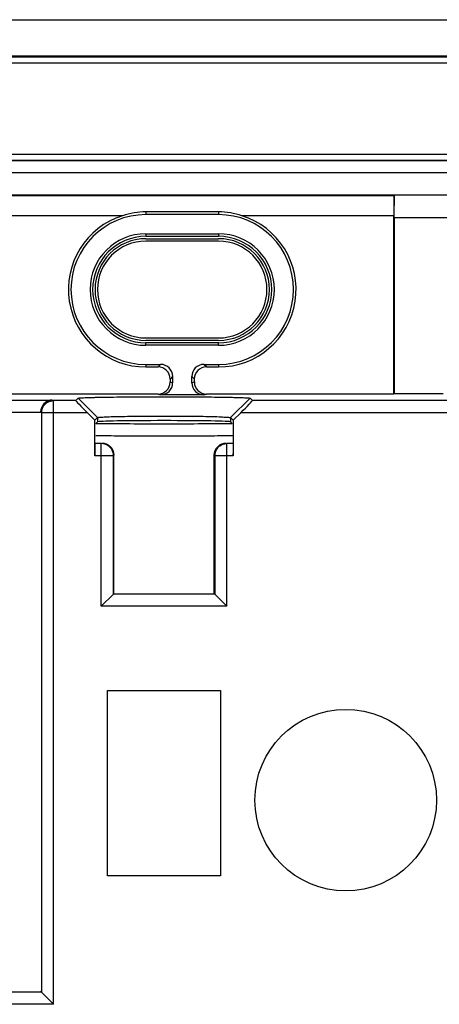
# Model space of a CAD drawing. Units: millimetres. Extents: x -41.3 to 41.2, y -41.3 to 41.2.
# Drawn here: x -6.7 to 10.6, y 0.5 to 41.2 of the extents above; entities that cross this region are included whole.
import ezdxf

# ---------------------------------------------------------------- set-up
doc = ezdxf.new("R2010")
doc.units = ezdxf.units.MM
doc.header["$LTSCALE"] = 16.335
for name, color, linetype in [('ASSI', 7, 'CONTINUOUS'), ('DRAFT', 7, 'CONTINUOUS'), ('RACCORDO', 7, 'CONTINUOUS'), ('SMUSSO', 7, 'CONTINUOUS')]:
    doc.layers.add(name, color=color, linetype=linetype)

msp = doc.modelspace()

# ---------------------------------------------------------------- linework, layer by layer
at = {"layer": 'ASSI', "color": 7, "linetype": 'CONTINUOUS'}
for p, q in [((-35.259, 41.16), (35.241, 41.16)), ((-35.259, 39.66), (35.241, 39.66)), ((25.491, 33.91), (-25.509, 33.91)), ((-8.757, 33.889), (8.739, 33.889)), ((8.739, 33.889), (8.725, 33.061)), ((8.739, 33.889), (8.75, 33.91)), ((8.741, 32.97), (8.75, 33.91)), ((-2.474, 33.061), (-8.743, 33.061)), ((1.491, 33.218), (-1.509, 33.218)), ((1.491, 33.105), (-1.509, 33.105)), ((8.725, 33.061), (2.456, 33.061)), ((8.725, 25.691), (8.725, 33.061)), ((8.741, 32.97), (8.741, 25.707)), ((25.491, 32.97), (8.741, 32.97)), ((-1.509, 32.315), (1.491, 32.315)), ((-1.509, 32.21), (1.491, 32.21)), ((-1.509, 32.11), (1.491, 32.11)), ((1.491, 32.01), (-1.509, 32.01)), ((-1.509, 28.01), (1.491, 28.01)), ((1.491, 27.91), (-1.509, 27.91)), ((1.491, 27.81), (-1.509, 27.81)), ((1.491, 27.705), (-1.509, 27.705)), ((-1.509, 26.915), (-0.904, 26.915)), ((0.885, 26.915), (1.491, 26.915)), ((-1.509, 26.81), (-1.008, 26.81)), ((0.99, 26.81), (1.491, 26.81)), ((-0.509, 26.311), (-0.509, 26.191)), ((-0.404, 26.416), (-0.404, 26.156)), ((0.386, 26.156), (0.386, 26.416)), ((0.491, 26.191), (0.491, 26.311)), ((-1.009, 25.691), (-8.509, 25.691)), ((0.886, 25.656), (-0.904, 25.656)), ((8.725, 25.691), (0.991, 25.691)), ((8.741, 25.707), (8.725, 25.691)), ((8.741, 25.707), (10.764, 25.707)), ((-4.409, 25.419), (-4.309, 25.519)), ((-4.309, 25.519), (-3.509, 24.719)), ((2.791, 25.519), (1.991, 24.719)), ((2.791, 25.519), (2.891, 25.419)), ((-3.618, 24.61), (-3.926, 24.919)), ((2.408, 24.919), (2.1, 24.61)), ((-3.618, 24.61), (-3.509, 24.719)), ((-3.618, 23.144), (-3.618, 24.61)), ((-3.509, 24.544), (-3.573, 24.48)), ((1.991, 24.719), (2.1, 24.61)), ((1.991, 24.544), (2.055, 24.48)), ((2.1, 24.61), (2.1, 23.144)), ((-2.832, 17.437), (-2.832, 23.162)), ((1.314, 17.437), (1.314, 23.162)), ((-2.85, 17.419), (-3.35, 16.919)), ((-2.85, 17.419), (-2.832, 17.437)), ((1.314, 17.437), (1.332, 17.419)), ((1.332, 17.419), (1.832, 16.919)), ((-3.094, 5.775), (-3.094, 13.445)), ((-3.09, 13.441), (-3.094, 13.445)), ((-3.094, 13.445), (1.576, 13.445)), ((-3.09, 5.779), (-3.09, 13.441)), ((-3.09, 13.441), (1.572, 13.441)), ((1.572, 13.441), (1.576, 13.445)), ((1.572, 13.441), (1.572, 5.779)), ((1.576, 13.445), (1.576, 5.775)), ((-3.09, 5.779), (-3.094, 5.775)), ((1.576, 5.775), (-3.094, 5.775)), ((1.572, 5.779), (-3.09, 5.779)), ((1.572, 5.779), (1.576, 5.775)), ((-5.859, 1.01), (-5.821, 0.972)), ((-5.821, 0.972), (-5.322, 0.473))]:
    msp.add_line(p, q, dxfattribs=at)
at = {"layer": 'ASSI', "color": 253, "linetype": 'CONTINUOUS'}
for p, q in [((-35.259, 39.627), (35.241, 39.627)), ((-35.259, 39.377), (35.241, 39.377)), ((28.891, 35.593), (-28.909, 35.593)), ((28.891, 35.344), (-28.909, 35.344)), ((28.891, 35.327), (-28.909, 35.327)), ((28.891, 34.827), (-28.909, 34.827)), ((-1.509, 33.218), (-1.509, 33.105)), ((1.491, 33.218), (1.491, 33.105)), ((-1.509, 32.315), (-1.509, 32.21)), ((1.491, 32.315), (1.491, 32.21)), ((-1.509, 27.705), (-1.509, 27.81)), ((1.491, 27.705), (1.491, 27.81)), ((-1.509, 26.915), (-1.509, 26.81)), ((-0.904, 26.915), (-1.008, 26.81)), ((0.99, 26.81), (0.885, 26.915)), ((1.491, 26.915), (1.491, 26.81)), ((-0.404, 26.416), (-0.509, 26.311)), ((-0.509, 26.191), (-0.404, 26.156)), ((0.491, 26.311), (0.386, 26.416)), ((0.386, 26.156), (0.491, 26.191)), ((-1.009, 25.691), (-0.904, 25.656)), ((0.886, 25.656), (0.991, 25.691)), ((-8.509, 25.44), (-5.385, 25.44)), ((-5.322, 0.473), (-5.322, 25.419)), ((-4.409, 25.419), (-5.322, 25.419)), ((13.013, 25.419), (2.891, 25.419)), ((-8.277, 24.94), (-5.859, 24.94)), ((-5.821, 24.919), (-5.821, 0.972)), ((-3.926, 24.919), (-5.821, 24.919)), ((13.462, 24.919), (2.408, 24.919)), ((-3.509, 24.719), (-3.509, 24.544)), ((1.991, 24.719), (1.991, 24.544)), ((-3.35, 23.644), (-3.609, 23.644)), ((-3.35, 16.919), (-3.35, 23.644)), ((1.832, 16.919), (1.832, 23.644)), ((2.091, 23.644), (1.832, 23.644)), ((-2.85, 23.144), (-3.618, 23.144)), ((-2.85, 17.419), (-2.85, 23.144)), ((1.332, 23.144), (1.332, 17.419)), ((2.1, 23.144), (1.332, 23.144)), ((1.332, 17.419), (-2.85, 17.419)), ((1.832, 16.919), (-3.35, 16.919)), ((-5.821, 0.972), (-25.315, 0.972)), ((-5.322, 0.473), (-25.714, 0.473))]:
    msp.add_line(p, q, dxfattribs=at)
at = {"layer": 'ASSI', "color": 7, "linetype": 'CONTINUOUS'}
msp.add_circle((6.741, 8.91), 3.75, dxfattribs=at)
for centre, radius, start, end in [((-1.509, 30.01), 3.2, 107.5466, 270), ((-1.509, 30.01), 3.095, 90, 270), ((-1.509, 30.176), 3.042, 90.0023, 108.4787), ((1.491, 30.177), 3.041, 71.5197, 89.9993), ((1.491, 30.01), 3.095, 270, 90), ((1.491, 30.01), 3.2, 270, 72.4534), ((-1.509, 30.01), 2.305, 90, 270), ((-1.509, 30.01), 2.2, 90, 270), ((1.491, 30.01), 2.305, 270, 90), ((1.491, 30.01), 2.2, 270, 90), ((-1.509, 30.01), 2.1, 90, 270), ((-1.509, 30.01), 2, 90, 270), ((1.491, 30.01), 2.1, 270, 90), ((1.491, 30.01), 2, 270, 90), ((-5.32, 24.918), 0.501, 125.5754, 179.9239), ((-5.321, 24.93), 0.488, 90.0855, 97.2308), ((-3.351, 23.143), 0.501, 0.0446, 54.5289), ((1.833, 23.143), 0.501, 125.4711, 179.9554)]:
    msp.add_arc(centre, radius, start, end, dxfattribs=at)
at = {"layer": 'ASSI', "color": 253, "linetype": 'CONTINUOUS'}
for centre, radius, start, end in [((-0.957, 227.287), 202.824, 269.26093, 270.05595), ((-0.71, 252.255), 227.792, 269.98771, 270.6955), ((-1.29, 244.601), 220.636, 269.40441, 269.67042), ((-0.798, 324.101), 300.138, 269.66369, 270.0074), ((-0.749, 333.559), 309.596, 269.99818, 270.33923), ((-0.32, 256.04), 232.076, 270.34657, 270.58888)]:
    msp.add_arc(centre, radius, start, end, dxfattribs=at)
at = {"layer": 'ASSI', "color": 7, "linetype": 'CONTINUOUS'}
for centre, major_axis, ratio, start_param, end_param in [((-0.905, 26.414), (0.355, 0.355), 0.997265, -0.784029, 0.784029), ((0.887, 26.414), (0.355, -0.355), 0.997265, 2.357564, 3.925621), ((-1.01, 26.309), (-0.355, -0.355), 0.997265, 2.357564, 3.925621), ((0.992, 26.309), (-0.355, 0.355), 0.997265, -0.784029, 0.784029), ((-1.01, 26.191), (0.475, -0.158), 0.998478, -1.248833, 0.32105), ((-0.905, 26.156), (0.475, -0.158), 0.998478, -1.248833, 0.32105), ((0.887, 26.156), (0.475, 0.158), 0.998478, 2.820542, 4.390425), ((0.992, 26.191), (0.475, 0.158), 0.998478, 2.820542, 4.390425), ((-3.909, 24.919), (0.5, -0.5), 0.01745, 3.141587, 4.69493), ((2.391, 24.919), (0.5, 0.5), 0.01745, -1.553338, 0.000005), ((-0.759, 24.543), (2.75, 0), 0.017455, 0.017453, 3.124139), ((-3.609, 23.144), (0, 0.5), 0.017455, 0.017453, 1.570796), ((2.091, 23.144), (0, 0.5), 0.017455, -1.570796, -1.390045), ((-0.759, 17.518), (5.1, 0), 0.017455, -1.989408, -1.152184)]:
    msp.add_ellipse(centre, major_axis=major_axis, ratio=ratio, start_param=start_param, end_param=end_param, dxfattribs=at)
for points, knots in [([(-5.385, 25.44), (-5.481, 25.438), (-5.702, 25.362), (-5.821, 25.156), (-5.847, 25.039)], [0, 0, 0, 0, 0.447531, 1, 1, 1, 1]), ([(-4.309, 25.519), (-4.308, 25.521), (-4.299, 25.523), (-4.286, 25.526), (-4.262, 25.528), (-4.214, 25.533), (-4.133, 25.538), (-4.013, 25.543), (-3.861, 25.548), (-3.681, 25.553), (-3.473, 25.558), (-3.147, 25.564), (-2.687, 25.57), (-2.086, 25.576), (-1.435, 25.579), (-0.758, 25.58), (-0.082, 25.579), (0.569, 25.576), (1.169, 25.57), (1.628, 25.564), (1.955, 25.558), (2.164, 25.553), (2.345, 25.548), (2.497, 25.543), (2.618, 25.538), (2.698, 25.533), (2.745, 25.528), (2.768, 25.526), (2.782, 25.523), (2.79, 25.521), (2.791, 25.519)], [0, 0, 0, 0, 0.000937, 0.003052, 0.006369, 0.010875, 0.023388, 0.040447, 0.061869, 0.087398, 0.116771, 0.14972, 0.225117, 0.310754, 0.403577, 0.50008, 0.596624, 0.689439, 0.774884, 0.850166, 0.883211, 0.912755, 0.938459, 0.959982, 0.977007, 0.989385, 0.993809, 0.997048, 0.9991, 1, 1, 1, 1]), ([(-3.509, 24.719), (-3.504, 24.723), (-3.482, 24.723), (-3.44, 24.731), (-3.371, 24.735), (-3.278, 24.742), (-3.161, 24.748), (-2.962, 24.756), (-2.663, 24.765), (-2.253, 24.771), (-1.788, 24.776), (-1.283, 24.779), (-0.759, 24.78), (-0.235, 24.778), (0.27, 24.775), (0.736, 24.772), (1.145, 24.767), (1.444, 24.757), (1.643, 24.746), (1.76, 24.739), (1.853, 24.733), (1.922, 24.729), (1.963, 24.722), (1.986, 24.722), (1.991, 24.719)], [0, 0, 0, 0, 0.003301, 0.011233, 0.02373, 0.040701, 0.062016, 0.087439, 0.149618, 0.225024, 0.310733, 0.403585, 0.500048, 0.596511, 0.689364, 0.775068, 0.85046, 0.912626, 0.938043, 0.959352, 0.976318, 0.988804, 0.996722, 1, 1, 1, 1]), ([(-3.328, 23.667), (-3.206, 23.665), (-2.943, 23.561), (-2.832, 23.295), (-2.832, 23.162)], [0, 0, 0, 0, 0.479147, 1, 1, 1, 1]), ([(1.314, 23.162), (1.314, 23.295), (1.425, 23.561), (1.688, 23.665), (1.81, 23.667)], [0, 0, 0, 0, 0.520853, 1, 1, 1, 1])]:
    msp.add_open_spline(points, degree=3, knots=knots, dxfattribs=at)
for points in [[(-5.611, 25.326), (-5.545, 25.373), (-5.464, 25.404), (-5.382, 25.415)], [(-5.847, 25.039), (-5.855, 25.004), (-5.859, 24.968), (-5.859, 24.931)], [(-3.061, 23.551), (-3.143, 23.61), (-3.249, 23.644), (-3.35, 23.644)], [(1.542, 23.551), (1.625, 23.61), (1.731, 23.644), (1.832, 23.644)]]:
    msp.add_open_spline(points, degree=3, dxfattribs=at)
at = {"layer": 'DRAFT', "color": 7, "linetype": 'CONTINUOUS'}
for p, q in [((-35.259, 41.16), (35.241, 41.16)), ((-35.259, 39.66), (35.241, 39.66)), ((1.491, 33.105), (-1.509, 33.105)), ((-1.509, 32.315), (1.491, 32.315)), ((-1.509, 32.21), (1.491, 32.21)), ((-1.509, 32.11), (1.491, 32.11)), ((1.491, 27.91), (-1.509, 27.91)), ((1.491, 27.81), (-1.509, 27.81)), ((1.491, 27.705), (-1.509, 27.705)), ((8.741, 25.707), (8.725, 25.691)), ((8.741, 25.707), (10.764, 25.707)), ((-3.094, 5.775), (-3.094, 13.445)), ((-3.09, 13.441), (-3.094, 13.445)), ((-3.094, 13.445), (1.576, 13.445)), ((-3.09, 5.779), (-3.09, 13.441)), ((-3.09, 13.441), (1.572, 13.441)), ((1.572, 13.441), (1.576, 13.445)), ((1.572, 13.441), (1.572, 5.779)), ((1.576, 13.445), (1.576, 5.775)), ((-3.09, 5.779), (-3.094, 5.775)), ((1.576, 5.775), (-3.094, 5.775)), ((1.572, 5.779), (-3.09, 5.779)), ((1.572, 5.779), (1.576, 5.775))]:
    msp.add_line(p, q, dxfattribs=at)
at = {"layer": 'DRAFT', "color": 253, "linetype": 'CONTINUOUS'}
for p, q in [((-1.509, 32.315), (-1.509, 32.21)), ((1.491, 32.315), (1.491, 32.21)), ((-1.509, 27.705), (-1.509, 27.81)), ((1.491, 27.705), (1.491, 27.81)), ((-1.509, 26.915), (-1.509, 26.81)), ((1.491, 26.915), (1.491, 26.81))]:
    msp.add_line(p, q, dxfattribs=at)
at = {"layer": 'DRAFT', "color": 7, "linetype": 'CONTINUOUS'}
for centre, radius, start, end in [((-1.509, 30.01), 3.095, 90, 270), ((1.491, 30.01), 3.095, 270, 90), ((-1.509, 30.01), 2.305, 90, 270), ((-1.509, 30.01), 2.2, 90, 270), ((1.491, 30.01), 2.305, 270, 90), ((1.491, 30.01), 2.2, 270, 90), ((-1.509, 30.01), 2.1, 90, 270), ((1.491, 30.01), 2.1, 270, 90)]:
    msp.add_arc(centre, radius, start, end, dxfattribs=at)
for centre, major_axis, start_param, end_param in [((-0.759, 24.543), (2.75, 0), 0.017453, 3.124139), ((-0.759, 17.518), (5.1, 0), -1.989408, -1.152184)]:
    msp.add_ellipse(centre, major_axis=major_axis, ratio=0.017455, start_param=start_param, end_param=end_param, dxfattribs=at)
at = {"layer": 'RACCORDO', "color": 253, "linetype": 'CONTINUOUS'}
for p, q in [((-35.259, 39.627), (35.241, 39.627)), ((-35.259, 39.377), (35.241, 39.377)), ((28.891, 35.593), (-28.909, 35.593)), ((28.891, 35.344), (-28.909, 35.344)), ((28.891, 35.327), (-28.909, 35.327)), ((28.891, 34.827), (-28.909, 34.827)), ((-0.904, 26.915), (-1.008, 26.81)), ((0.99, 26.81), (0.885, 26.915)), ((-0.404, 26.416), (-0.509, 26.311)), ((-0.509, 26.191), (-0.404, 26.156)), ((0.491, 26.311), (0.386, 26.416)), ((0.386, 26.156), (0.491, 26.191)), ((-1.009, 25.691), (-0.904, 25.656)), ((0.886, 25.656), (0.991, 25.691)), ((-5.322, 0.473), (-5.322, 25.419)), ((-4.409, 25.419), (-5.322, 25.419)), ((13.013, 25.419), (2.891, 25.419)), ((-5.821, 24.919), (-5.821, 0.972)), ((-3.926, 24.919), (-5.821, 24.919)), ((13.462, 24.919), (2.408, 24.919)), ((-3.35, 23.644), (-3.609, 23.644)), ((-3.35, 16.919), (-3.35, 23.644)), ((1.832, 16.919), (1.832, 23.644)), ((2.091, 23.644), (1.832, 23.644)), ((-2.85, 23.144), (-3.618, 23.144)), ((-2.85, 17.419), (-2.85, 23.144)), ((1.332, 23.144), (1.332, 17.419)), ((2.1, 23.144), (1.332, 23.144)), ((1.332, 17.419), (-2.85, 17.419)), ((1.832, 16.919), (-3.35, 16.919)), ((-5.821, 0.972), (-25.315, 0.972)), ((-5.322, 0.473), (-25.714, 0.473))]:
    msp.add_line(p, q, dxfattribs=at)
at = {"layer": 'RACCORDO', "color": 7, "linetype": 'CONTINUOUS'}
for p, q in [((-1.509, 26.915), (-0.904, 26.915)), ((0.885, 26.915), (1.491, 26.915)), ((-1.509, 26.81), (-1.008, 26.81)), ((0.99, 26.81), (1.491, 26.81)), ((-0.509, 26.311), (-0.509, 26.191)), ((-0.404, 26.416), (-0.404, 26.156)), ((0.386, 26.156), (0.386, 26.416)), ((0.491, 26.191), (0.491, 26.311)), ((-1.009, 25.691), (-8.509, 25.691)), ((0.886, 25.656), (-0.904, 25.656)), ((8.725, 25.691), (0.991, 25.691)), ((-4.409, 25.419), (-4.309, 25.519)), ((2.791, 25.519), (2.891, 25.419)), ((-3.618, 24.61), (-3.926, 24.919)), ((2.408, 24.919), (2.1, 24.61)), ((-3.618, 23.144), (-3.618, 24.61)), ((-3.509, 24.544), (-3.573, 24.48)), ((1.991, 24.544), (2.055, 24.48)), ((2.1, 24.61), (2.1, 23.144)), ((-2.832, 17.437), (-2.832, 23.162)), ((1.314, 17.437), (1.314, 23.162)), ((-2.85, 17.419), (-3.35, 16.919)), ((-2.85, 17.419), (-2.832, 17.437)), ((1.314, 17.437), (1.332, 17.419)), ((1.332, 17.419), (1.832, 16.919)), ((-5.859, 1.01), (-5.821, 0.972)), ((-5.821, 0.972), (-5.322, 0.473))]:
    msp.add_line(p, q, dxfattribs=at)
for centre, radius, start, end in [((-5.32, 24.918), 0.501, 125.5754, 179.9239), ((-5.321, 24.93), 0.488, 90.0855, 97.2308), ((-3.351, 23.143), 0.501, 0.0446, 54.5289), ((1.833, 23.143), 0.501, 125.4711, 179.9554)]:
    msp.add_arc(centre, radius, start, end, dxfattribs=at)
at = {"layer": 'RACCORDO', "color": 253, "linetype": 'CONTINUOUS'}
for centre, radius, start, end in [((-0.957, 227.287), 202.824, 269.26093, 270.05595), ((-0.71, 252.255), 227.792, 269.98771, 270.6955), ((-1.29, 244.601), 220.636, 269.40441, 269.67042), ((-0.798, 324.101), 300.138, 269.66369, 270.0074), ((-0.749, 333.559), 309.596, 269.99818, 270.33923), ((-0.32, 256.04), 232.076, 270.34657, 270.58888)]:
    msp.add_arc(centre, radius, start, end, dxfattribs=at)
at = {"layer": 'RACCORDO', "color": 7, "linetype": 'CONTINUOUS'}
for centre, major_axis, ratio, start_param, end_param in [((-0.905, 26.414), (0.355, 0.355), 0.997265, -0.784029, 0.784029), ((0.887, 26.414), (0.355, -0.355), 0.997265, 2.357564, 3.925621), ((-1.01, 26.309), (-0.355, -0.355), 0.997265, 2.357564, 3.925621), ((0.992, 26.309), (-0.355, 0.355), 0.997265, -0.784029, 0.784029), ((-1.01, 26.191), (0.475, -0.158), 0.998478, -1.248833, 0.32105), ((-0.905, 26.156), (0.475, -0.158), 0.998478, -1.248833, 0.32105), ((0.887, 26.156), (0.475, 0.158), 0.998478, 2.820542, 4.390425), ((0.992, 26.191), (0.475, 0.158), 0.998478, 2.820542, 4.390425), ((-3.909, 24.919), (0.5, -0.5), 0.01745, 3.141587, 4.69493), ((2.391, 24.919), (0.5, 0.5), 0.01745, -1.553338, 0.000005), ((-3.609, 23.144), (0, 0.5), 0.017455, 0.017453, 1.570796), ((2.091, 23.144), (0, 0.5), 0.017455, -1.570796, -1.390045)]:
    msp.add_ellipse(centre, major_axis=major_axis, ratio=ratio, start_param=start_param, end_param=end_param, dxfattribs=at)
for points, knots in [([(-5.385, 25.44), (-5.481, 25.438), (-5.702, 25.362), (-5.821, 25.156), (-5.847, 25.039)], [0, 0, 0, 0, 0.447531, 1, 1, 1, 1]), ([(-3.328, 23.667), (-3.206, 23.665), (-2.943, 23.561), (-2.832, 23.295), (-2.832, 23.162)], [0, 0, 0, 0, 0.479147, 1, 1, 1, 1]), ([(1.314, 23.162), (1.314, 23.295), (1.425, 23.561), (1.688, 23.665), (1.81, 23.667)], [0, 0, 0, 0, 0.520853, 1, 1, 1, 1])]:
    msp.add_open_spline(points, degree=3, knots=knots, dxfattribs=at)
for points in [[(-5.611, 25.326), (-5.545, 25.373), (-5.464, 25.404), (-5.382, 25.415)], [(-5.847, 25.039), (-5.855, 25.004), (-5.859, 24.968), (-5.859, 24.931)], [(-3.061, 23.551), (-3.143, 23.61), (-3.249, 23.644), (-3.35, 23.644)], [(1.542, 23.551), (1.625, 23.61), (1.731, 23.644), (1.832, 23.644)]]:
    msp.add_open_spline(points, degree=3, dxfattribs=at)
at = {"layer": 'SMUSSO', "color": 7, "linetype": 'CONTINUOUS'}
for p, q in [((25.491, 33.91), (-25.509, 33.91)), ((-8.757, 33.889), (8.739, 33.889)), ((8.739, 33.889), (8.725, 33.061)), ((8.739, 33.889), (8.75, 33.91)), ((8.741, 32.97), (8.75, 33.91)), ((-2.474, 33.061), (-8.743, 33.061)), ((1.491, 33.218), (-1.509, 33.218)), ((8.725, 33.061), (2.456, 33.061)), ((8.725, 25.691), (8.725, 33.061)), ((8.741, 32.97), (8.741, 25.707)), ((25.491, 32.97), (8.741, 32.97)), ((-4.309, 25.519), (-3.509, 24.719)), ((2.791, 25.519), (1.991, 24.719)), ((-3.618, 24.61), (-3.509, 24.719)), ((1.991, 24.719), (2.1, 24.61))]:
    msp.add_line(p, q, dxfattribs=at)
at = {"layer": 'SMUSSO', "color": 253, "linetype": 'CONTINUOUS'}
for p, q in [((-1.509, 33.218), (-1.509, 33.105)), ((1.491, 33.218), (1.491, 33.105)), ((-3.509, 24.719), (-3.509, 24.544)), ((1.991, 24.719), (1.991, 24.544))]:
    msp.add_line(p, q, dxfattribs=at)
at = {"layer": 'SMUSSO', "color": 7, "linetype": 'CONTINUOUS'}
for centre, radius, start, end in [((-1.509, 30.01), 3.2, 107.5466, 270), ((-1.509, 30.176), 3.042, 90.0023, 108.4787), ((1.491, 30.177), 3.041, 71.5197, 89.9993), ((1.491, 30.01), 3.2, 270, 72.4534)]:
    msp.add_arc(centre, radius, start, end, dxfattribs=at)
for points, knots in [([(-4.309, 25.519), (-4.308, 25.521), (-4.299, 25.523), (-4.286, 25.526), (-4.262, 25.528), (-4.214, 25.533), (-4.133, 25.538), (-4.013, 25.543), (-3.861, 25.548), (-3.681, 25.553), (-3.473, 25.558), (-3.147, 25.564), (-2.687, 25.57), (-2.086, 25.576), (-1.435, 25.579), (-0.758, 25.58), (-0.082, 25.579), (0.569, 25.576), (1.169, 25.57), (1.628, 25.564), (1.955, 25.558), (2.164, 25.553), (2.345, 25.548), (2.497, 25.543), (2.618, 25.538), (2.698, 25.533), (2.745, 25.528), (2.768, 25.526), (2.782, 25.523), (2.79, 25.521), (2.791, 25.519)], [0, 0, 0, 0, 0.000937, 0.003052, 0.006369, 0.010875, 0.023388, 0.040447, 0.061869, 0.087398, 0.116771, 0.14972, 0.225117, 0.310754, 0.403577, 0.50008, 0.596624, 0.689439, 0.774884, 0.850166, 0.883211, 0.912755, 0.938459, 0.959982, 0.977007, 0.989385, 0.993809, 0.997048, 0.9991, 1, 1, 1, 1]), ([(-3.509, 24.719), (-3.504, 24.723), (-3.482, 24.723), (-3.44, 24.731), (-3.371, 24.735), (-3.278, 24.742), (-3.161, 24.748), (-2.962, 24.756), (-2.663, 24.765), (-2.253, 24.771), (-1.788, 24.776), (-1.283, 24.779), (-0.759, 24.78), (-0.235, 24.778), (0.27, 24.775), (0.736, 24.772), (1.145, 24.767), (1.444, 24.757), (1.643, 24.746), (1.76, 24.739), (1.853, 24.733), (1.922, 24.729), (1.963, 24.722), (1.986, 24.722), (1.991, 24.719)], [0, 0, 0, 0, 0.003301, 0.011233, 0.02373, 0.040701, 0.062016, 0.087439, 0.149618, 0.225024, 0.310733, 0.403585, 0.500048, 0.596511, 0.689364, 0.775068, 0.85046, 0.912626, 0.938043, 0.959352, 0.976318, 0.988804, 0.996722, 1, 1, 1, 1])]:
    msp.add_open_spline(points, degree=3, knots=knots, dxfattribs=at)

doc.saveas('drawing.dxf')
